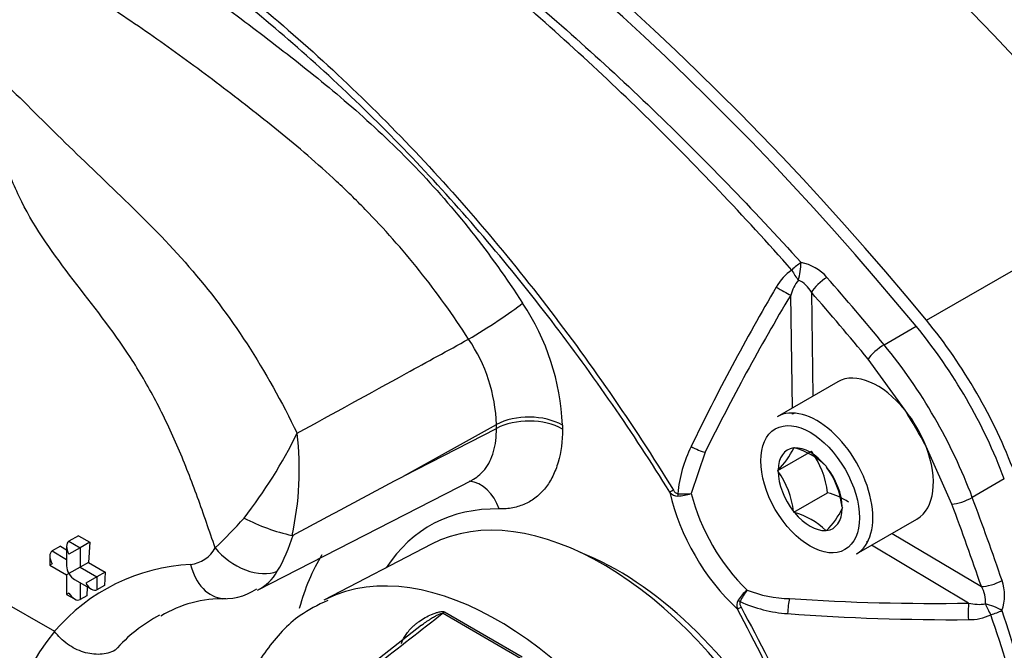
# Paper-space layout 'Sheet1' of a CAD drawing. Units: millimetres. Extents: x 0 to 210, y -3 to 297.
# Drawn here: x 25 to 31, y 200 to 204 of the extents above; entities that cross this region are included whole.
import ezdxf

# ---------------------------------------------------------------- set-up
doc = ezdxf.new("R2010")
doc.units = ezdxf.units.MM
doc.layers.add('A900N0BT00', color=7, linetype='Continuous')
doc.layers.add('Default', color=7, linetype='Continuous')

# ---------------------------------------------------------------- blocks, each defined once
blk = doc.blocks.new('SE3')
at = {"layer": 'A900N0BT00', "color": 7, "linetype": 'Continuous'}
for p, q in [((30.7854, 202.1963), (32.1193, 202.9664)), ((30.0594, 202.3735), (30.0693, 201.7176)), ((29.9396, 201.6427), (29.9289, 202.3557)), ((30.5181, 202.0423), (30.7207, 202.1585)), ((30.6506, 201.6288), (30.4171, 201.9519)), ((30.2258, 201.8079), (29.844, 201.5875)), ((22.6748, 201.7388), (25.2828, 200.233)), ((29.9401, 201.6043), (29.94, 201.6109)), ((27.486, 201.2126), (28.072, 201.5388)), ((27.486, 201.2126), (28.072, 201.5138)), ((28.072, 201.5138), (28.072, 201.5388)), ((28.4887, 201.5346), (28.4887, 201.5096)), ((29.9476, 201.3903), (29.9495, 201.393)), ((29.9495, 201.393), (29.9533, 201.3908)), ((30.9461, 201.0356), (30.7831, 201.3994)), ((29.3891, 201.3632), (29.3011, 201.1032)), ((29.8474, 201.2478), (30.0595, 201.3703)), ((30.1498, 201.2774), (30.1536, 201.2752)), ((30.1536, 201.2752), (30.1555, 201.2702)), ((29.8474, 201.2478), (29.8493, 201.2506)), ((29.8493, 201.2429), (29.8474, 201.2478)), ((31.2768, 201.1953), (31.075, 201.0779)), ((26.5649, 200.4919), (27.9177, 201.187)), ((29.9495, 200.9848), (30.1616, 201.1073)), ((30.2537, 201.0171), (30.2557, 201.0121)), ((30.2557, 201.0121), (30.2537, 201.0094)), ((29.9495, 200.9848), (29.9476, 200.9897)), ((29.9533, 200.9826), (29.9495, 200.9848)), ((30.344, 200.7215), (30.7258, 200.9419)), ((25.4353, 200.8365), (25.3743, 200.8013)), ((25.4353, 200.8365), (25.506, 200.7957)), ((30.1536, 200.8669), (30.1498, 200.8691)), ((30.1555, 200.8697), (30.1536, 200.8669)), ((30.5693, 200.8515), (31.1324, 200.5151)), ((25.3201, 200.77), (25.2683, 200.7401)), ((25.3201, 200.77), (25.3597, 200.7472)), ((25.3597, 200.769), (25.3597, 200.6465)), ((25.3743, 200.8013), (25.445, 200.7605)), ((25.445, 200.7605), (25.3743, 200.7197)), ((25.506, 200.7957), (25.445, 200.7605)), ((25.445, 200.7605), (25.445, 200.638)), ((25.506, 200.7957), (25.4969, 200.668)), ((27.6612, 200.7823), (26.9834, 200.4287)), ((31.0517, 200.4109), (30.4396, 200.7767)), ((25.2536, 200.7077), (25.2536, 200.65)), ((25.2683, 200.7401), (25.3597, 200.6873)), ((25.2683, 200.6584), (25.2536, 200.65)), ((25.2536, 200.65), (25.3597, 200.5888)), ((25.445, 200.638), (25.3743, 200.5972)), ((25.4969, 200.668), (25.445, 200.638)), ((25.445, 200.638), (25.5511, 200.5768)), ((25.4969, 200.668), (25.6029, 200.6067)), ((25.3743, 200.5972), (25.3597, 200.5888)), ((25.3597, 200.5888), (25.3597, 200.4663)), ((25.5511, 200.5768), (25.4804, 200.536)), ((25.6029, 200.6067), (25.5511, 200.5768)), ((25.5511, 200.5768), (25.5511, 200.4951)), ((25.6029, 200.6067), (25.5982, 200.5224)), ((25.4097, 200.5599), (25.5158, 200.4986)), ((25.445, 200.5395), (25.445, 200.4339)), ((25.4892, 200.514), (25.4869, 200.4581)), ((25.5982, 200.5224), (25.5511, 200.4951)), ((25.3743, 200.4747), (25.3597, 200.4663)), ((25.3597, 200.4663), (25.4097, 200.4374)), ((25.4869, 200.4581), (25.445, 200.4339)), ((27.7348, 200.3468), (28.2239, 200.0644)), ((27.745, 200.3557), (28.2348, 200.0729)), ((27.5992, 200.2713), (26.8522, 199.6889))]:
    blk.add_line(p, q, dxfattribs=at)
for centre, radius, start, end in [((29.9454, 202.2845), 0.2801, 40.73845, 80.0056), ((30.106, 202.2593), 0.3059, 123.79215, 151.30992), ((30.2078, 202.2715), 0.2914, 142.19132, 163.18807), ((29.9094, 202.2952), 0.1692, 27.56361, 66.23906), ((41.9576, 195.292), 14.0536, 149.58811, 154.24019), ((41.8321, 195.2386), 13.8687, 149.1242, 153.79318), ((26.99, 201.4705), 1.5, 2.4485, 33.76416), ((28.0845, 199.9943), 3.4107, 20.61635, 39.38365), ((27.056, 201.5047), 1.0166, 1.91953, 34.29338), ((27.8711, 199.8711), 3.4236, 20.63935, 39.36065), ((27.8672, 199.8688), 3.2932, 27.69487, 32.30513), ((24.0025, 202.8704), 3.1354, 322.18991, 333.7345), ((24.9067, 201.2542), 1.9211, 347.48996, 6.83548), ((30.0751, 201.0186), 0.8631, 153.79822, 174.48351), ((29.4731, 201.6194), 0.5269, 315.56807, 334.22411), ((29.8355, 200.9599), 0.4467, 45.29089, 74.70911), ((29.6037, 201.0421), 0.5617, 6.66052, 35.75152), ((29.6998, 200.9478), 0.5582, 7.12959, 35.28245), ((29.3882, 200.9183), 0.5639, 7.27378, 35.13826), ((29.2178, 201.1533), 0.0666, 220.09495, 269.28605), ((29.2498, 201.5675), 0.4671, 265.84751, 276.31161), ((29.2037, 201.3783), 0.2918, 272.60168, 289.49798), ((30.0468, 200.6726), 0.4496, 56.68412, 75.19786), ((29.8211, 201.2091), 0.4765, 314.5718, 335.22038), ((23.9025, 203.2534), 3.4575, 313.85282, 318.18706), ((27.0534, 202.054), 1.2458, 242.57181, 257.42422), ((29.8355, 200.5517), 0.4467, 45.29089, 74.70911), ((25.8078, 201.1329), 1.0239, 329.40922, 343.35021), ((26.7833, 200.8487), 0.0107, 263.57313, 300.65102), ((26.1192, 200.8584), 0.204, 276.35177, 331.20152), ((26.2065, 199.4397), 1.2176, 93.04666, 139.34115), ((26.4332, 200.7558), 0.2937, 296.33739, 330.65893), ((30.9896, 200.4243), 0.1692, 353.76094, 32.43639), ((30.9983, 200.4608), 0.2801, 339.9944, 19.26155), ((26.3532, 200.8088), 0.3702, 263.3489, 303.7805), ((29.8427, 200.2716), 0.2918, 130.50202, 147.39832), ((30.0295, 200.2169), 0.4671, 143.68839, 154.15249), ((29.937, 201.213), 0.7735, 248.46868, 268.90838), ((26.3408, 199.6997), 0.7383, 88.23048, 121.53453), ((29.6549, 200.3963), 0.0666, 150.71395, 199.90505), ((29.9669, 201.206), 0.8631, 245.51649, 266.20178), ((30.8394, 214.2642), 13.855, 266.20451, 270.87811), ((31.1182, 200.6946), 0.2914, 256.81193, 277.80868), ((26.4441, 199.4184), 1.0437, 118.46788, 138.26644), ((30.9484, 214.35), 14.0436, 265.75816, 270.41354), ((31.0568, 200.6125), 0.3059, 268.69008, 296.20785), ((25.2812, 200.2303), 0.00317, 36.6003, 60.05746)]:
    blk.add_arc(centre, radius, start, end, dxfattribs=at)
for centre, major_axis, ratio, start_param, end_param in [((28.1593, 196.5674), (-6.3578, 11.0121), 0.57735, 4.994371, 6.001204), ((27.7529, 196.3328), (-6.4, 11.0851), 0.57735, 4.994371, 6.001204), ((26.3624, 195.5332), (-6.3902, 11.0682), 0.57735, 4.99455, 6.001025), ((26.419, 195.5626), (-6.4, 11.0851), 0.57735, 4.994371, 6.001204), ((29.9674, 202.5064), (-0.0743, -0.067), 0.268332, 4.11892, 4.89988), ((29.9674, 202.5064), (-0.0152, -0.0988), 0.221662, 0.998916, 2.181967), ((29.9674, 202.5064), (-0.0515, 0.0857), 0.239519, 1.34591, 2.135868), ((30.1302, 202.4143), (-0.0754, -0.0657), 0.262708, 4.123287, 5.641723), ((26.1678, 195.4209), (-6.383, 11.0557), 0.57735, -1.288247, -1.243219), ((29.8687, 202.4004), (-0.0859, 0.0511), 0.114581, 1.270462, 2.412272), ((26.1008, 195.3822), (-6.3331, 10.9692), 0.57735, -1.288247, -1.243219), ((28.0249, 202.1817), (-0.252, -0.1627), 0.06997, 0.98848, 2.524375), ((30.1031, 201.1598), (1, -1.7321), 0.57735, 1.288815, 1.852778), ((30.4878, 201.9927), (-0.0771, -0.0636), 0.227643, 4.130072, 5.648508), ((30.4758, 201.3749), (-0.25, 0.433), 0.57735, -1.302682, 0), ((30.094, 201.1545), (0.25, -0.433), 0.57735, 0, 3.141593), ((30.4758, 201.3749), (-0.25, 0.433), 0.57735, 4.444275, 4.980503), ((28.2766, 201.4121), (-0.3, 0), 0.57735, 3.926991, 5.462881), ((28.2766, 201.3872), (-0.3, 0), 0.57735, 3.926991, 5.462881), ((30.0003, 201.5596), (-0.1, -0.0015), 0.567186, -1.119237, -0.9336), ((29.3289, 201.4079), (-0.0898, 0.044), 0.20247, 1.351186, 2.399306), ((30.0515, 201.13), (0.143, -0.2477), 0.57735, 2.896229, 3.910555), ((30.0515, 201.13), (-0.143, 0.2477), 0.57735, 4.990624, 6.00495), ((30.4758, 201.3749), (-0.25, 0.433), 0.57735, 3.141593, 4.444275), ((30.0515, 201.13), (-0.143, 0.2477), 0.57735, 3.943426, 4.957753), ((30.0515, 201.13), (-0.143, 0.2477), 0.57735, 0.801834, 1.81616), ((27.8771, 200.8829), (-0.006, -0.2999), 0.77091, 2.006819, 3.064859), ((28.7421, 198.8468), (1.1087, -1.9202), 0.57735, 0.024695, 3.116897), ((29.2022, 201.1309), (-0.0425, -0.0264), 0.04564, -1.267187, -0.616218), ((29.7687, 200.9667), (0.4435, -0.7681), 0.57735, 4.212115, 5.212663), ((29.2299, 201.1078), (-0.0006, -0.05), 0.279359, 4.83976, 5.1495), ((29.8296, 201.0018), (-0.394, 0.6823), 0.57735, 1.107629, 2.033963), ((31.0168, 201.0764), (-0.0937, -0.035), 0.227643, 0.634677, 2.153114), ((23.1654, 200.6211), (6.383, -11.0557), 0.57735, 1.243219, 1.288247), ((28.7878, 198.9307), (1.1365, -1.9685), 0.57735, 2.805858, 3.427745), ((30.0515, 201.13), (-0.143, 0.2477), 0.57735, 2.896229, 3.910555), ((23.0984, 200.5824), (6.3331, -10.9692), 0.57735, 1.243219, 1.288247), ((30.0515, 201.13), (0.143, -0.2477), 0.57735, 4.990624, 6.00495), ((25.4097, 200.7401), (-0.0354, 0.0612), 0.57735, 0, 1.570796), ((26.5059, 200.8313), (0.2478, -0.1691), 0.652847, 4.258349, 5.873482), ((30.398, 200.8708), (-0.0513, -0.0858), 0.567186, 0.9336, 1.119237), ((25.3036, 200.6789), (-0.0354, 0.0612), 0.57735, 0, 1.570796), ((28.5831, 198.8125), (1.2864, -2.2281), 0.57735, 3.445736, 3.661077), ((28.0803, 198.4647), (1.125, -1.9486), 0.57735, 0.016688, 3.10462), ((28.8376, 198.9019), (1.05, -1.8187), 0.57735, 0.626324, 2.515269), ((25.4097, 200.6176), (-0.0354, 0.0612), 0.57735, 0.785398, 1.570796), ((26.3515, 200.74), (-0.0104, 0.2998), 0.733122, 1.830717, 3.08177), ((25.4097, 200.6176), (-0.0354, 0.0612), 0.57735, 1.570796, 2.356194), ((25.5158, 200.5564), (0.0354, -0.0612), 0.57735, 4.712389, 6.283185), ((31.2031, 200.5559), (-0.0946, -0.0324), 0.262708, 0.641462, 2.159899), ((25.4097, 200.4951), (-0.0354, 0.0612), 0.57735, 1.570796, 3.141593), ((26.3515, 200.74), (-0.0104, 0.2998), 0.733122, 3.08177, 3.145505), ((29.6276, 200.394), (-0.0441, -0.0236), 0.04564, 0.616218, 1.267187), ((29.6215, 200.4295), (-0.0436, 0.0245), 0.279359, 1.133685, 1.443426), ((29.9309, 200.3652), (-0.0068, -0.0998), 0.20247, 3.883879, 4.931999), ((31.0604, 200.3364), (-0.0013, 0.1), 0.114581, 0.72932, 1.871131), ((31.2015, 200.3689), (-0.0932, 0.0363), 0.221662, 4.101218, 5.284269), ((31.2015, 200.3689), (-0.0485, 0.0874), 0.239519, 1.005724, 1.795683), ((27.7144, 200.4274), (-0.0369, -0.093), 0.659978, 0.830423, 0.983137), ((31.2015, 200.3689), (-0.0951, -0.0309), 0.268332, 1.383305, 2.164265), ((27.02, 197.9101), (1.4699, -2.5459), 0.57735, 3.344861, 4.731408)]:
    blk.add_ellipse(centre, major_axis=major_axis, ratio=ratio, start_param=start_param, end_param=end_param, dxfattribs=at)
blk.add_ellipse((30.0515, 201.13), major_axis=(-0.22, 0.3811), ratio=0.57735, dxfattribs=at)
for points, knots in [([(32.9316, 203.339), (32.6068, 203.7331), (32.2708, 204.1101), (31.5814, 204.8238), (31.2281, 205.1605), (30.5099, 205.7885), (30.1449, 206.0797), (29.4092, 206.6119), (29.0384, 206.853), (28.2968, 207.2811), (27.926, 207.4682), (27.1903, 207.7855), (26.8253, 207.9157), (26.1071, 208.1171), (25.7538, 208.1883), (25.0644, 208.2706), (24.7284, 208.2818), (24.4036, 208.2627)], [0, 0, 0, 0, 0.125, 0.125, 0.25, 0.25, 0.375, 0.375, 0.5, 0.5, 0.625, 0.625, 0.75, 0.75, 0.875, 0.875, 1, 1, 1, 1]), ([(30.8464, 208.2254), (30.9122, 208.1868), (31.0438, 208.1096), (31.2432, 207.9852), (31.444, 207.8546), (31.6459, 207.7173), (31.8488, 207.5736), (32.0524, 207.4236), (32.2565, 207.2675), (32.4609, 207.1054), (32.8886, 206.7541), (33.5598, 206.1532), (34.2847, 205.4051), (34.7751, 204.839), (35.0453, 204.518), (35.2862, 204.1735), (35.4471, 203.8584), (35.5589, 203.5641), (35.6302, 203.3661), (35.831, 202.7898), (36.1017, 201.8857), (36.4567, 200.2922), (36.6633, 198.4024), (36.5187, 196.8242), (36.2096, 195.8427), (35.938, 195.3574), (35.7131, 195.0964), (35.5886, 194.9794), (35.5151, 194.9186), (35.4295, 194.855), (35.3526, 194.8054), (35.2898, 194.7688), (35.2783, 194.7622)], [0, 0, 0, 0, 0.0138542, 0.0277245, 0.0416119, 0.0555174, 0.0694421, 0.0833868, 0.0973525, 0.1113403, 0.1253511, 0.1853378, 0.2501622, 0.2813645, 0.2970796, 0.3127659, 0.3440471, 0.3494965, 0.3597742, 0.3754525, 0.4405756, 0.5006245, 0.6255583, 0.7499277, 0.8108518, 0.8747875, 0.9059003, 0.9184076, 0.930376, 0.9372695, 0.9528668, 0.9562853, 0.9562853, 0.9562853, 0.9562853]), ([(22.2373, 207.0387), (22.3874, 207.0336), (22.5394, 207.0223), (22.7699, 206.9964), (22.8472, 206.9863), (23.0027, 206.9629), (23.0809, 206.9498), (23.473, 206.8765), (23.7904, 206.7945), (24.4333, 206.585), (24.7587, 206.4575), (25.1713, 206.2698), (25.2541, 206.2308), (25.4203, 206.15), (25.5038, 206.1081), (25.7542, 205.9787), (25.921, 205.8873), (26.4212, 205.5984), (26.7544, 205.386), (27.2534, 205.0378), (27.4196, 204.9167), (27.6686, 204.7275), (27.7515, 204.6632), (27.9172, 204.532), (28.0001, 204.465), (28.4132, 204.1244), (28.7379, 203.8351), (29.3751, 203.2231), (29.6877, 202.9003), (29.994, 202.5604)], [0, 0, 0, 0, 0.0625, 0.0625, 0.09375, 0.09375, 0.125, 0.125, 0.25, 0.25, 0.375, 0.375, 0.40625, 0.40625, 0.4375, 0.4375, 0.5, 0.5, 0.625, 0.625, 0.6875, 0.6875, 0.71875, 0.71875, 0.75, 0.75, 0.875, 0.875, 1, 1, 1, 1]), ([(29.9359, 202.5135), (29.6329, 202.8559), (29.3237, 203.1813), (28.6929, 203.7984), (28.3713, 204.0901), (27.9613, 204.4332), (27.8791, 204.5007), (27.7145, 204.6328), (27.6322, 204.6975), (27.3848, 204.8879), (27.2196, 205.0095), (26.7232, 205.3592), (26.391, 205.5719), (25.8915, 205.8604), (25.7248, 205.9515), (25.4743, 206.0803), (25.3908, 206.1219), (25.2244, 206.2021), (25.1415, 206.2407), (24.7282, 206.4264), (24.4018, 206.5516), (23.7566, 206.7555), (23.4379, 206.8342), (23.0444, 206.9028), (22.9659, 206.915), (22.8098, 206.9364), (22.7323, 206.9456), (22.501, 206.9685), (22.3486, 206.9777), (22.1981, 206.9809)], [0, 0, 0, 0, 0.125, 0.125, 0.25, 0.25, 0.28125, 0.28125, 0.3125, 0.3125, 0.375, 0.375, 0.5, 0.5, 0.5625, 0.5625, 0.59375, 0.59375, 0.625, 0.625, 0.75, 0.75, 0.875, 0.875, 0.90625, 0.90625, 0.9375, 0.9375, 1, 1, 1, 1]), ([(21.6135, 205.4982), (21.8729, 205.6183), (22.1507, 205.6976), (22.7425, 205.7756), (23.0588, 205.7735), (23.7047, 205.6877), (24.0366, 205.6049), (24.7178, 205.3587), (25.0673, 205.1945), (25.7644, 204.7916), (26.107, 204.5563), (26.6127, 204.1548), (26.7798, 204.0128), (27.1113, 203.7123), (27.2765, 203.5528), (27.7608, 203.0558), (28.0679, 202.7011), (28.6519, 201.9467), (28.9303, 201.5443), (29.1884, 201.1248)], [0, 0, 0, 0, 0.125, 0.125, 0.25, 0.25, 0.375, 0.375, 0.5, 0.5, 0.625, 0.625, 0.6875, 0.6875, 0.75, 0.75, 0.875, 0.875, 1, 1, 1, 1]), ([(29.1669, 201.1105), (28.9325, 201.4876), (28.6811, 201.8514), (28.156, 202.5371), (27.881, 202.8613), (27.3061, 203.4723), (27.0054, 203.7589), (26.4008, 204.2732), (26.0942, 204.5038), (25.4725, 204.912), (25.1564, 205.0896), (24.5312, 205.3805), (24.223, 205.4937), (23.6238, 205.6544), (23.3314, 205.7027), (22.9041, 205.7252), (22.7633, 205.7244), (22.4905, 205.7058), (22.3578, 205.6883), (22.2287, 205.6624)], [0, 0, 0, 0, 0.125, 0.125, 0.25, 0.25, 0.375, 0.375, 0.5, 0.5, 0.625, 0.625, 0.75, 0.75, 0.875, 0.875, 0.9375, 0.9375, 1, 1, 1, 1]), ([(22.2287, 205.6624), (22.4601, 205.6755), (22.6977, 205.667), (23.0625, 205.6259), (23.1855, 205.6075), (23.4342, 205.5615), (23.5601, 205.5338), (23.9405, 205.4376), (24.196, 205.3567), (24.7111, 205.1565), (24.9708, 205.037), (25.2984, 204.8608), (25.3641, 204.8243), (25.4957, 204.7485), (25.5617, 204.7092), (25.7596, 204.588), (25.8909, 204.5027), (26.1521, 204.3244), (26.2822, 204.2314), (26.4766, 204.0875), (26.5413, 204.0388), (26.6705, 203.9402), (26.735, 203.8904), (26.9282, 203.7386), (27.0565, 203.634), (27.2472, 203.4662), (27.3105, 203.4085), (27.4364, 203.2886), (27.4993, 203.2262), (27.6839, 203.0339), (27.802, 202.8986), (28.0276, 202.6129), (28.135, 202.4623), (28.2371, 202.3042)], [0, 0, 0, 0, 0.125, 0.125, 0.1875, 0.1875, 0.25, 0.25, 0.375, 0.375, 0.5, 0.5, 0.53125, 0.53125, 0.5625, 0.5625, 0.625, 0.625, 0.6875, 0.6875, 0.71875, 0.71875, 0.75, 0.75, 0.8125, 0.8125, 0.84375, 0.84375, 0.875, 0.875, 0.9375, 0.9375, 1, 1, 1, 1]), ([(27.8958, 202.0775), (27.7979, 202.2292), (27.6946, 202.3733), (27.4772, 202.646), (27.3631, 202.7746), (27.2144, 202.9268), (27.1843, 202.9568), (27.1241, 203.0156), (27.0939, 203.0444), (27.0031, 203.1293), (26.9422, 203.1837), (26.7589, 203.3422), (26.6357, 203.4413), (26.3884, 203.634), (26.2644, 203.7281), (26.0156, 203.911), (25.8908, 203.9996), (25.64, 204.1693), (25.514, 204.2505), (25.2608, 204.4043), (25.1346, 204.4763), (24.7579, 204.6769), (24.5089, 204.7902), (24.0151, 204.9801), (23.7702, 205.0569), (23.2839, 205.1788), (23.044, 205.2232), (22.576, 205.2753), (22.3478, 205.2832), (22.126, 205.2707)], [0, 0, 0, 0, 0.0625, 0.0625, 0.125, 0.125, 0.140625, 0.140625, 0.15625, 0.15625, 0.1875, 0.1875, 0.25, 0.25, 0.3125, 0.3125, 0.375, 0.375, 0.4375, 0.4375, 0.5, 0.5, 0.625, 0.625, 0.75, 0.75, 0.875, 0.875, 1, 1, 1, 1]), ([(19.7928, 204.2209), (20.0196, 204.3502), (20.2707, 204.4431), (20.8276, 204.5735), (21.1301, 204.6106), (21.76, 204.6343), (22.0879, 204.6207), (22.5898, 204.5605), (22.7585, 204.5337), (23.1003, 204.4669), (23.2736, 204.4268), (23.6266, 204.3373), (23.8093, 204.2899), (24.1771, 204.181), (24.3605, 204.1181), (24.6873, 203.942), (24.8215, 203.8318), (25.0741, 203.5944), (25.1963, 203.4682), (25.4563, 203.2143), (25.5917, 203.0862), (25.8642, 202.8227), (26.0013, 202.6847), (26.262, 202.3841), (26.3845, 202.2228), (26.6118, 201.8728), (26.7174, 201.6824), (26.8141, 201.4829)], [0, 0, 0, 0, 0.125, 0.125, 0.25, 0.25, 0.375, 0.375, 0.4375, 0.4375, 0.5, 0.5, 0.5625, 0.5625, 0.625, 0.625, 0.6875, 0.6875, 0.75, 0.75, 0.8125, 0.8125, 0.875, 0.875, 0.9375, 0.9375, 1, 1, 1, 1]), ([(26.298, 200.7601), (26.2598, 200.8663), (26.2245, 200.9734), (26.1476, 201.184), (26.1072, 201.2878), (26.0197, 201.4918), (25.9722, 201.5926), (25.8716, 201.7841), (25.8183, 201.8752), (25.649, 202.1359), (25.5226, 202.2925), (25.2802, 202.6105), (25.1626, 202.7708), (25.0326, 203.0322), (24.9972, 203.1222), (24.9302, 203.2966), (24.8974, 203.3804), (24.7844, 203.6163), (24.6924, 203.7574), (24.4842, 203.9184), (24.4014, 203.9629), (24.2199, 204.0288), (24.1203, 204.0513), (23.9188, 204.0784), (23.816, 204.0833), (23.6101, 204.0767), (23.5066, 204.064), (23.3077, 204.0332), (23.2121, 204.0172), (23.0265, 203.998), (22.9362, 203.9939), (22.6684, 203.9922), (22.4942, 204.0058), (21.9771, 204.0383), (21.6425, 204.0299), (21.0075, 203.9562), (20.7093, 203.887), (20.1603, 203.7122), (19.9075, 203.6052), (19.6812, 203.4681)], [0, 0, 0, 0, 0.03125, 0.03125, 0.0625, 0.0625, 0.09375, 0.09375, 0.125, 0.125, 0.1875, 0.1875, 0.25, 0.25, 0.28125, 0.28125, 0.3125, 0.3125, 0.375, 0.375, 0.40625, 0.40625, 0.4375, 0.4375, 0.46875, 0.46875, 0.5, 0.5, 0.53125, 0.53125, 0.5625, 0.5625, 0.625, 0.625, 0.75, 0.75, 0.875, 0.875, 1, 1, 1, 1]), ([(26.8141, 201.4829), (27.0441, 201.6093), (27.274, 201.7357), (27.5039, 201.8621), (27.6346, 201.9339), (27.7652, 202.0057), (27.8958, 202.0775)], [0, 0, 0, 0, 0.637702, 0.637702, 0.637702, 1, 1, 1, 1]), ([(27.9177, 201.1884), (27.9315, 201.1955), (27.9445, 201.2039), (27.9719, 201.2255), (27.9856, 201.2393), (28.0101, 201.2703), (28.0209, 201.2874), (28.0396, 201.3251), (28.0475, 201.3458), (28.0663, 201.4116), (28.0724, 201.4603), (28.072, 201.5138)], [0.2726004, 0.2726004, 0.2726004, 0.2726004, 0.375, 0.375, 0.5, 0.5, 0.625, 0.625, 0.75, 0.75, 1, 1, 1, 1]), ([(28.4887, 201.5096), (28.4887, 201.4327), (28.4795, 201.363), (28.4521, 201.2688), (28.4406, 201.2391), (28.4137, 201.1852), (28.3983, 201.1606), (28.3634, 201.1165), (28.3438, 201.0967), (28.301, 201.0628), (28.2551, 201.0348), (28.2032, 201.0181), (28.1482, 201.0073), (28.1192, 201.0048), (28.0892, 201.0054)], [0, 0, 0, 0, 0.25, 0.25, 0.375, 0.375, 0.5, 0.5, 0.625, 0.625, 0.75, 0.875, 0.875, 1, 1, 1, 1]), ([(26.7888, 200.8395), (27.0191, 200.9628), (27.2494, 201.086), (27.4797, 201.2093), (27.4818, 201.2104), (27.4839, 201.2115), (27.486, 201.2126)], [0, 0, 0, 0, 0.991006, 0.991006, 0.991006, 1, 1, 1, 1]), ([(29.1884, 201.1248), (29.1917, 201.1195), (29.1953, 201.1144), (29.2043, 201.1056), (29.2098, 201.1017), (29.2159, 201.1016)], [0, 0, 0, 0, 0.5, 0.5, 1, 1, 1, 1]), ([(27.0081, 200.4285), (26.942, 200.3973), (26.8005, 200.3281), (26.6098, 200.12), (26.4594, 199.8438), (26.3725, 199.5146), (26.3518, 199.1414), (26.392, 198.8054), (26.4409, 198.5985), (26.4593, 198.5311)], [0, 0, 0, 0, 0.0567065, 0.1434815, 0.2302383, 0.3206798, 0.4159579, 0.5143285, 0.5617656, 0.5617656, 0.5617656, 0.5617656]), ([(29.6092, 200.4205), (29.6061, 200.4152), (29.6068, 200.4084), (29.6099, 200.3963), (29.6125, 200.3906), (29.6155, 200.385)], [0, 0, 0, 0, 0.5, 0.5, 1, 1, 1, 1]), ([(29.6155, 200.385), (29.8492, 199.9528), (30.0568, 199.5148), (30.4202, 198.6273), (30.5766, 198.1749), (30.8252, 197.2911), (30.9194, 196.8561), (31.0468, 195.9995), (31.0794, 195.5781), (31.079, 194.7734), (31.0466, 194.3955), (30.9517, 193.8637), (30.9123, 193.6924), (30.8177, 193.3618), (30.7623, 193.2017), (30.574, 192.7469), (30.4204, 192.4779), (30.059, 192.0065), (29.8497, 191.8033), (29.6155, 191.6383)], [0, 0, 0, 0, 0.125, 0.125, 0.25, 0.25, 0.375, 0.375, 0.5, 0.5, 0.625, 0.625, 0.6875, 0.6875, 0.75, 0.75, 0.875, 0.875, 1, 1, 1, 1]), ([(27.472, 200.157), (27.4735, 200.1612), (27.4767, 200.1697), (27.4825, 200.1822), (27.4893, 200.1949), (27.4971, 200.2076), (27.506, 200.2204), (27.516, 200.2331), (27.5272, 200.2459), (27.5395, 200.2585), (27.5529, 200.271), (27.5676, 200.2833), (27.5902, 200.3003), (27.6212, 200.3201), (27.6558, 200.3371), (27.6835, 200.3479), (27.7022, 200.3537), (27.7167, 200.3567), (27.7281, 200.3579), (27.7377, 200.3578), (27.7427, 200.3564), (27.745, 200.3557)], [0, 0, 0, 0, 0.036723, 0.074922, 0.114703, 0.156162, 0.199389, 0.244466, 0.291468, 0.340466, 0.391524, 0.4447, 0.500047, 0.627185, 0.749087, 0.819548, 0.874295, 0.912844, 0.946122, 0.974817, 1, 1, 1, 1]), ([(27.5992, 200.2712), (27.6078, 200.2779), (27.6265, 200.2919), (27.6545, 200.3106), (27.6796, 200.3257), (27.7076, 200.3405), (27.7284, 200.3494), (27.7348, 200.3468)], [0.5339034, 0.5339034, 0.5339034, 0.5339034, 0.625, 0.7291667, 0.8125, 0.875, 1, 1, 1, 1]), ([(29.5923, 191.6598), (29.8234, 191.8249), (30.0296, 192.028), (30.3848, 192.4983), (30.5354, 192.7663), (30.7198, 193.2191), (30.774, 193.3784), (30.8665, 193.7075), (30.9049, 193.8779), (30.9976, 194.4071), (31.0292, 194.7831), (31.0296, 195.584), (30.9977, 196.0035), (30.8733, 196.8566), (30.7811, 197.2901), (30.5376, 198.171), (30.3842, 198.622), (30.027, 199.5065), (29.8227, 199.943), (29.5923, 200.3736)], [0, 0, 0, 0, 0.125, 0.125, 0.25, 0.25, 0.3125, 0.3125, 0.375, 0.375, 0.5, 0.5, 0.625, 0.625, 0.75, 0.75, 0.875, 0.875, 1, 1, 1, 1]), ([(31.1919, 191.4033), (31.3369, 191.6671), (31.4641, 191.9485), (31.6831, 192.5456), (31.7749, 192.8615), (31.8671, 193.2784), (31.8844, 193.3627), (31.9166, 193.5329), (31.9315, 193.6188), (31.9726, 193.8787), (31.9954, 194.0552), (32.05, 194.594), (32.0681, 194.9657), (32.0682, 195.5424), (32.0637, 195.7379), (32.05, 196.0359), (32.0443, 196.136), (32.0305, 196.3369), (32.0225, 196.4377), (31.9767, 196.9439), (31.9219, 197.3551), (31.7759, 198.1894), (31.6847, 198.6127), (31.5473, 199.1493), (31.5187, 199.2571), (31.4592, 199.4728), (31.4283, 199.5807), (31.3326, 199.9048), (31.2644, 200.1213), (31.1919, 200.3381)], [0, 0, 0, 0, 0.125, 0.125, 0.25, 0.25, 0.28125, 0.28125, 0.3125, 0.3125, 0.375, 0.375, 0.5, 0.5, 0.5625, 0.5625, 0.59375, 0.59375, 0.625, 0.625, 0.75, 0.75, 0.875, 0.875, 0.90625, 0.90625, 0.9375, 0.9375, 1, 1, 1, 1]), ([(31.2615, 200.365), (31.3321, 200.1474), (31.3984, 199.9301), (31.4912, 199.6049), (31.5211, 199.4966), (31.5786, 199.2801), (31.6063, 199.1719), (31.7389, 198.6334), (31.8266, 198.2087), (31.9666, 197.3717), (32.0189, 196.9593), (32.0626, 196.452), (32.0703, 196.3509), (32.0834, 196.1497), (32.0889, 196.0493), (32.1019, 195.7508), (32.1062, 195.5551), (32.1061, 194.9775), (32.0889, 194.6054), (32.0367, 194.0661), (32.015, 193.8895), (31.9756, 193.6293), (31.9614, 193.5433), (31.9306, 193.373), (31.914, 193.2886), (31.8257, 192.8713), (31.7374, 192.5549), (31.526, 191.956), (31.4027, 191.6735), (31.2615, 191.4082)], [0, 0, 0, 0, 0.0625, 0.0625, 0.09375, 0.09375, 0.125, 0.125, 0.25, 0.25, 0.375, 0.375, 0.40625, 0.40625, 0.4375, 0.4375, 0.5, 0.5, 0.625, 0.625, 0.6875, 0.6875, 0.71875, 0.71875, 0.75, 0.75, 0.875, 0.875, 1, 1, 1, 1]), ([(25.6652, 200.1131), (25.6513, 200.1059), (25.6362, 200.1), (25.6044, 200.0916), (25.588, 200.0891), (25.5542, 200.0872), (25.5366, 200.0878), (25.5013, 200.0925), (25.4837, 200.0964), (25.4487, 200.1073), (25.4311, 200.1145), (25.3974, 200.1314), (25.3812, 200.1411), (25.3499, 200.1635), (25.335, 200.1759), (25.3077, 200.2026), (25.2952, 200.2169), (25.2837, 200.2322)], [0, 0, 0, 0, 0.125, 0.125, 0.25, 0.25, 0.375, 0.375, 0.5, 0.5, 0.625, 0.625, 0.75, 0.75, 0.875, 0.875, 1, 1, 1, 1])]:
    blk.add_open_spline(points, degree=3, knots=knots, dxfattribs=at)
blk.add_open_spline([(27.7348, 200.3468), (27.4546, 200.128), (27.1742, 199.9092), (26.8939, 199.6904)], degree=3, dxfattribs=at)

psp = doc.layouts.new('Sheet1')

# ---------------------------------------------------------------- block references
at = {"layer": 'Default'}
psp.add_blockref('SE3', (0, 0), dxfattribs=at)

doc.saveas('drawing.dxf')
